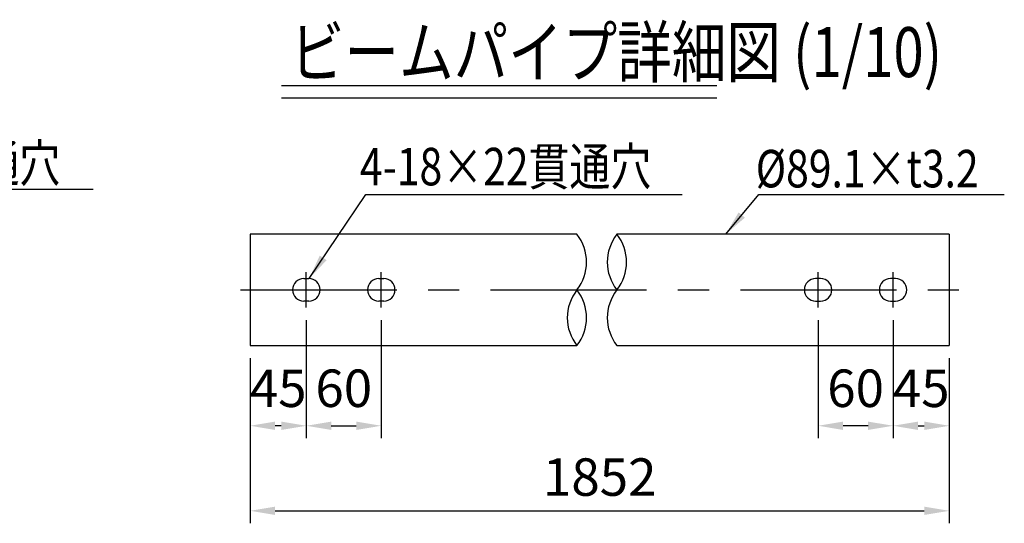
# Model space of a CAD drawing. Extents: x 77 to 9225, y 202 to 6650.
# Drawn here: x 2210 to 4180, y 3096 to 4104 of the extents above; entities that cross this region are included whole.
import ezdxf

# ---------------------------------------------------------------- set-up
doc = ezdxf.new("R2010")
doc.units = 0
doc.header["$LTSCALE"] = 50
doc.header["$MEASUREMENT"] = 0
doc.header["$PDMODE"] = 33
doc.header["$PDSIZE"] = 5
doc.linetypes.add('CENTER', pattern=[2, 1.25, -0.25, 0.25, -0.25])
doc.layers.get('DEFPOINTS').update_dxf_attribs({"linetype": 'CONTINUOUS'})
for name, color, linetype in [('CENTER', 3, 'CENTER'), ('MOJI', 6, 'CONTINUOUS'), ('MOJI2', 1, 'CONTINUOUS'), ('SJC', 1, 'CONTINUOUS'), ('SUNPOU', 4, 'CONTINUOUS')]:
    doc.layers.add(name, color=color, linetype=linetype)
doc.styles.add('EXT08', font='ROMANS', dxfattribs={"width": 0.8, "bigfont": 'EXTFONT'})
doc.styles.get("Standard").update_dxf_attribs({"font": 'ISOCP'})
doc.dimstyles.new('SJC', dxfattribs={"dimtxt": 0.18, "dimasz": 0.18, "dimexe": 0.18, "dimexo": 0.0625, "dimgap": 0.09, "dimtad": 0, "dimtih": 1, "dimtoh": 1, "dimdec": 4, "dimzin": 0, "dimdsep": 46, "dimtxsty": 'STANDARD', "dimcen": 0.09, "dimadec": 0, "dimazin": 0, "dimtfac": 1, "dimtdec": 4, "dimtofl": 0, "dimtmove": 0, "dimatfit": 3, "dimfxl": 1, "dimtolj": 1, "dimtzin": 0, "dimarcsym": 0})

# ---------------------------------------------------------------- blocks, each defined once
blk = doc.blocks.new('*D12')
at = {"layer": 'DEFPOINTS', "color": 0}
for p in [(2670.6, 3452), (4069.9, 3452), (4069.9, 3121.3)]:
    blk.add_point(p, dxfattribs=at)
at = {"layer": 'SUNPOU', "lineweight": -2}
for p, q in [((2670.6, 3427), (2670.6, 3096.3)), ((4069.9, 3427), (4069.9, 3096.3)), ((2720.6, 3121.3), (4019.9, 3121.3))]:
    blk.add_line(p, q, dxfattribs=at)
at = {"layer": 'SUNPOU'}
for points in [[(2720.6, 3129.6), (2720.6, 3113), (2670.6, 3121.3)], [(4019.9, 3129.6), (4019.9, 3113), (4069.9, 3121.3)]]:
    blk.add_solid(points, dxfattribs=at)
at = {"layer": 'SUNPOU', "insert": (3370.3, 3188.8), "char_height": 75, "attachment_point": 5, "style": 'EXT08'}
blk.add_mtext('\\A1;1852', dxfattribs=at)
blk = doc.blocks.new('*D13')
at = {"layer": 'DEFPOINTS', "color": 0}
for p in [(2783.1, 3528), (2670.6, 3452), (2670.6, 3291.5)]:
    blk.add_point(p, dxfattribs=at)
at = {"layer": 'SUNPOU', "lineweight": -2}
for p, q in [((2783.1, 3503), (2783.1, 3266.5)), ((2670.6, 3427), (2670.6, 3266.5)), ((2733.1, 3291.5), (2720.6, 3291.5))]:
    blk.add_line(p, q, dxfattribs=at)
at = {"layer": 'SUNPOU'}
for points in [[(2720.6, 3299.8), (2720.6, 3283.1), (2670.6, 3291.5)], [(2733.1, 3299.8), (2733.1, 3283.1), (2783.1, 3291.5)]]:
    blk.add_solid(points, dxfattribs=at)
at = {"layer": 'SUNPOU', "insert": (2726.8, 3366.5), "char_height": 75, "attachment_point": 5, "style": 'EXT08'}
blk.add_mtext('\\A1;45', dxfattribs=at)
blk = doc.blocks.new('*D14')
at = {"layer": 'DEFPOINTS', "color": 0}
for p in [(2783.1, 3528), (2933.1, 3528), (2933.1, 3291.5)]:
    blk.add_point(p, dxfattribs=at)
at = {"layer": 'SUNPOU', "lineweight": -2}
for p, q in [((2783.1, 3503), (2783.1, 3266.5)), ((2933.1, 3503), (2933.1, 3266.5)), ((2833.1, 3291.5), (2883.1, 3291.5))]:
    blk.add_line(p, q, dxfattribs=at)
at = {"layer": 'SUNPOU'}
for points in [[(2833.1, 3299.8), (2833.1, 3283.1), (2783.1, 3291.5)], [(2883.1, 3299.8), (2883.1, 3283.1), (2933.1, 3291.5)]]:
    blk.add_solid(points, dxfattribs=at)
at = {"layer": 'SUNPOU', "insert": (2858.1, 3366.5), "char_height": 75, "attachment_point": 5, "style": 'EXT08'}
blk.add_mtext('\\A1;60', dxfattribs=at)
blk = doc.blocks.new('*D19')
at = {"layer": 'DEFPOINTS', "color": 0}
for p in [(3957.4, 3528), (4069.9, 3452), (4069.9, 3291.5)]:
    blk.add_point(p, dxfattribs=at)
at = {"layer": 'SUNPOU', "lineweight": -2}
for p, q in [((3957.4, 3503), (3957.4, 3266.5)), ((4069.9, 3427), (4069.9, 3266.5)), ((4007.4, 3291.5), (4019.9, 3291.5))]:
    blk.add_line(p, q, dxfattribs=at)
at = {"layer": 'SUNPOU'}
for points in [[(4007.4, 3299.8), (4007.4, 3283.1), (3957.4, 3291.5)], [(4019.9, 3299.8), (4019.9, 3283.1), (4069.9, 3291.5)]]:
    blk.add_solid(points, dxfattribs=at)
at = {"layer": 'SUNPOU', "insert": (4013.7, 3366.5), "char_height": 75, "attachment_point": 5, "style": 'EXT08'}
blk.add_mtext('\\A1;45', dxfattribs=at)
blk = doc.blocks.new('*D20')
at = {"layer": 'DEFPOINTS', "color": 0}
for p in [(3807.4, 3528), (3957.4, 3528), (3807.4, 3291.5)]:
    blk.add_point(p, dxfattribs=at)
at = {"layer": 'SUNPOU', "lineweight": -2}
for p, q in [((3807.4, 3503), (3807.4, 3266.5)), ((3957.4, 3503), (3957.4, 3266.5)), ((3907.4, 3291.5), (3857.4, 3291.5))]:
    blk.add_line(p, q, dxfattribs=at)
at = {"layer": 'SUNPOU'}
for points in [[(3857.4, 3299.8), (3857.4, 3283.1), (3807.4, 3291.5)], [(3907.4, 3299.8), (3907.4, 3283.1), (3957.4, 3291.5)]]:
    blk.add_solid(points, dxfattribs=at)
at = {"layer": 'SUNPOU', "insert": (3882.4, 3366.5), "char_height": 75, "attachment_point": 5, "style": 'EXT08'}
blk.add_mtext('\\A1;60', dxfattribs=at)

msp = doc.modelspace()

# ---------------------------------------------------------------- linework, layer by layer
at = {"layer": 'CENTER', "ltscale": 5}
for p, q in [((2783.065, 3527.965), (2783.065, 3598.811)), ((2933.065, 3527.965), (2933.065, 3598.811)), ((3807.437, 3527.965), (3807.437, 3598.811)), ((3957.437, 3527.965), (3957.437, 3598.811)), ((2651.733, 3563.388), (4096.295, 3563.388))]:
    msp.add_line(p, q, dxfattribs=at)
at = {"layer": 'MOJI', "linetype": 'ByBlock', "ltscale": 5}
for p, q in [((1712.696, 3764.965), (2356.547, 3764.965)), ((2902.288, 3754.429), (3535.503, 3754.429))]:
    msp.add_line(p, q, dxfattribs=at)
at = {"layer": 'MOJI', "ltscale": 5}
msp.add_line((3688.907, 3754.429), (4180.002, 3754.429), dxfattribs=at)
at = {"layer": 'MOJI2', "ltscale": 5}
for p, q in [((2733.361, 3972.42), (3604.887, 3972.42)), ((2733.361, 3947.42), (3604.887, 3947.42))]:
    msp.add_line(p, q, dxfattribs=at)
at = {"layer": 'SJC', "ltscale": 5}
for p, q in [((2670.565, 3674.763), (2670.565, 3452.013)), ((3324.693, 3674.763), (2670.565, 3674.763)), ((4069.937, 3674.763), (3404.693, 3674.763)), ((4069.937, 3674.763), (4069.937, 3452.013)), ((2778.065, 3585.888), (2788.065, 3585.888)), ((2928.065, 3585.888), (2938.065, 3585.888)), ((3812.437, 3585.888), (3802.437, 3585.888)), ((3962.437, 3585.888), (3952.437, 3585.888)), ((2788.065, 3540.888), (2778.065, 3540.888)), ((2938.065, 3540.888), (2928.065, 3540.888)), ((3802.437, 3540.888), (3812.437, 3540.888)), ((3952.437, 3540.888), (3962.437, 3540.888)), ((2670.565, 3452.013), (3324.693, 3452.013)), ((3404.693, 3452.013), (4069.937, 3452.013))]:
    msp.add_line(p, q, dxfattribs=at)
at = {"layer": 'SJC'}
for centre, radius, start, end in [((3253.97, 3619.076), 90.016, 321.78298, 38.21702), ((3475.412, 3619.076), 90.013, 141.781617, 218.218383), ((3333.97, 3619.076), 90.016, 321.78298, 38.21702), ((3395.359, 3507.701), 89.971, 141.760777, 218.239223), ((3253.97, 3507.701), 90.016, 321.78298, 38.21702), ((3475.416, 3507.701), 90.016, 141.783291, 218.216709)]:
    msp.add_arc(centre, radius, start, end, dxfattribs=at)
at = {"layer": 'SJC', "ltscale": 5}
for centre, start, end in [((2778.065, 3563.388), 90, 270), ((2788.065, 3563.388), 270, 90), ((2928.065, 3563.388), 90, 270), ((2938.065, 3563.388), 270, 90), ((3802.437, 3563.388), 90, 270), ((3812.437, 3563.388), 270, 90), ((3952.437, 3563.388), 90, 270), ((3962.437, 3563.388), 270, 90)]:
    msp.add_arc(centre, 22.5, start, end, dxfattribs=at)

# ---------------------------------------------------------------- texts
at = {"layer": 'MOJI', "ltscale": 5, "style": 'EXT08', "width": 0.8}
for s, p in [('4-18×22貫通穴', (1707.609, 3779.441)), ('4-18×22貫通穴', (2890.396, 3772.577)), ('%%C89.1×t3.2', (3682.569, 3768.46))]:
    msp.add_text(s, height=75, dxfattribs=at).set_placement(p)
at = {"layer": 'MOJI2', "ltscale": 5, "style": 'EXT08', "width": 0.8}
msp.add_text('ビームパイプ詳細図 (1/10)', height=100, dxfattribs=at).set_placement((2750.554, 3989.105))

# ---------------------------------------------------------------- dimensions: what is measured, and where the dimension line sits
at = {"layer": 'SUNPOU', "ltscale": 5}
for base, p1, p2, angle, picture, middle in [((2670.565, 3291.476), (2783.065, 3527.965), (2670.565, 3452.013), 0, '*D13', (2726.815, 3291.476)), ((4069.937, 3291.476), (3957.437, 3527.965), (4069.937, 3452.013), 180, '*D19', (4013.687, 3291.476))]:
    dim = msp.add_linear_dim(base=base, p1=p1, p2=p2, angle=angle, dimstyle='SJC', override={"dimscale": 25, "dimtxt": 3, "dimasz": 2, "dimexe": 1, "dimexo": 1, "dimgap": 0, "dimtad": 0, "dimtih": 0, "dimtoh": 0, "dimdec": 2, "dimlfac": 0.4, "dimzin": 8, "dimtxsty": 'EXT08', "dimclrd": 256, "dimclre": 256, "dimclrt": 256, "dimaunit": 1, "dimtofl": 1, "dimtvp": 1}, dxfattribs=at)
    dim.commit()
    dim.dimension.update_dxf_attribs({"geometry": picture, "text_midpoint": middle, "dimtype": 160})
for base, p1, p2, angle, picture, middle in [((2933.065, 3291.476), (2783.065, 3527.965), (2933.065, 3527.965), 0, '*D14', (2858.065, 3366.476)), ((3807.437, 3291.476), (3957.437, 3527.965), (3807.437, 3527.965), 180, '*D20', (3882.437, 3366.476))]:
    dim = msp.add_linear_dim(base=base, p1=p1, p2=p2, angle=angle, dimstyle='SJC', override={"dimscale": 25, "dimtxt": 3, "dimasz": 2, "dimexe": 1, "dimexo": 1, "dimgap": 0, "dimtad": 0, "dimtih": 0, "dimtoh": 0, "dimdec": 2, "dimlfac": 0.4, "dimzin": 8, "dimtxsty": 'EXT08', "dimclrd": 256, "dimclre": 256, "dimclrt": 256, "dimaunit": 1, "dimtofl": 1, "dimtvp": 1}, dxfattribs=at)
    dim.commit()
    dim.dimension.update_dxf_attribs({"geometry": picture, "text_midpoint": middle})
dim = msp.add_linear_dim(base=(4069.937, 3121.315), p1=(2670.565, 3452.013), p2=(4069.937, 3452.013), text='1852', dimstyle='SJC', override={"dimscale": 25, "dimtxt": 3, "dimasz": 2, "dimexe": 1, "dimexo": 1, "dimgap": 1.2, "dimtad": 1, "dimtih": 0, "dimtoh": 0, "dimdec": 2, "dimzin": 8, "dimtxsty": 'EXT08', "dimclrd": 256, "dimclre": 256, "dimclrt": 256, "dimaunit": 1, "dimtofl": 1}, dxfattribs=at)
dim.commit()
dim.dimension.update_dxf_attribs({"geometry": '*D12', "text_midpoint": (3370.251, 3188.815)})

# ---------------------------------------------------------------- leaders
at = {"layer": 'MOJI', "ltscale": 5}
for points in [[(2788.878, 3585.874), (2902.288, 3754.429)], [(3622.494, 3674.763), (3688.907, 3754.429)]]:
    msp.add_leader(points, dimstyle='SJC', override={"dimscale": 25, "dimtxt": 3, "dimasz": 2, "dimexe": 1, "dimexo": 1, "dimgap": 1.2, "dimtad": 1, "dimtih": 0, "dimtoh": 0, "dimdec": 2, "dimzin": 8, "dimtxsty": 'EXT08', "dimclrd": 256, "dimclre": 256, "dimclrt": 256, "dimaunit": 1, "dimtofl": 1}, dxfattribs=at)

doc.saveas('drawing.dxf')
